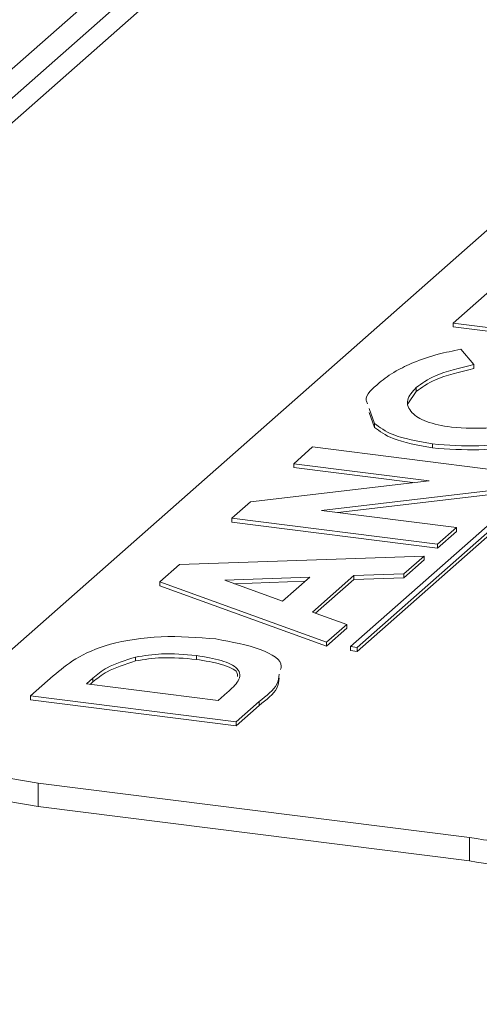
# Model space of a CAD drawing. Extents: x -1385 to -1066, y -169 to 37.
# Drawn here: x -1160 to -1160, y 27 to 27 of the extents above; entities that cross this region are included whole.
import ezdxf

# ---------------------------------------------------------------- set-up
doc = ezdxf.new("R2010")
doc.units = 0
doc.header["$MEASUREMENT"] = 0
doc.layers.get('0').update_dxf_attribs({"linetype": 'CONTINUOUS'})

msp = doc.modelspace()

# ---------------------------------------------------------------- linework, layer by layer
at = {"color": 7, "linetype": 'Continuous', "lineweight": 15}
for p, q in [((-1157.57081, 29.84579), (-1163.32246, 24.77331)), ((-1157.58001, 29.84162), (-1163.32572, 24.77438)), ((-1160.30166, 27.35328), (-1160.41723, 27.25136)), ((-1160.33541, 27.31344), (-1160.32665, 27.32117)), ((-1160.29129, 27.31513), (-1160.35184, 27.26173)), ((-1160.35076, 27.26159), (-1160.29021, 27.31499)), ((-1160.35076, 27.26096), (-1160.29021, 27.31436)), ((-1160.30253, 27.3093), (-1160.33541, 27.31344)), ((-1160.33541, 27.31344), (-1160.33541, 27.31282)), ((-1160.30253, 27.30867), (-1160.33541, 27.31282)), ((-1160.3342, 27.30924), (-1160.33209, 27.30679)), ((-1160.33209, 27.30679), (-1160.33209, 27.30617)), ((-1160.34132, 27.3025), (-1160.34268, 27.30052)), ((-1160.34132, 27.30313), (-1160.34132, 27.3025)), ((-1160.34799, 27.2974), (-1160.34885, 27.29978)), ((-1160.34799, 27.29677), (-1160.34885, 27.29916)), ((-1160.34799, 27.2974), (-1160.34799, 27.29677)), ((-1160.33873, 27.29411), (-1160.33873, 27.29348)), ((-1160.36091, 27.29096), (-1160.35788, 27.29363)), ((-1160.35788, 27.29363), (-1160.325, 27.28948)), ((-1160.33927, 27.28823), (-1160.36091, 27.29096)), ((-1160.36091, 27.29096), (-1160.36091, 27.29033)), ((-1160.34185, 27.28793), (-1160.36091, 27.29033)), ((-1160.36779, 27.28489), (-1160.33927, 27.28823)), ((-1160.32802, 27.28682), (-1160.35645, 27.28349)), ((-1160.32802, 27.28619), (-1160.35387, 27.28316)), ((-1160.37079, 27.28224), (-1160.36779, 27.28489)), ((-1160.35645, 27.28349), (-1160.33488, 27.28077)), ((-1160.3379, 27.2781), (-1160.37079, 27.28224)), ((-1160.37079, 27.28224), (-1160.37079, 27.28162)), ((-1160.3379, 27.27747), (-1160.37079, 27.28162)), ((-1160.33488, 27.28077), (-1160.3379, 27.2781)), ((-1160.33488, 27.28014), (-1160.3379, 27.27747)), ((-1160.33488, 27.28077), (-1160.33488, 27.28014)), ((-1160.3379, 27.2781), (-1160.3379, 27.27747)), ((-1160.37918, 27.27485), (-1160.34005, 27.2762)), ((-1160.34005, 27.2762), (-1160.3433, 27.27334)), ((-1160.34005, 27.27558), (-1160.3433, 27.27271)), ((-1160.34005, 27.2762), (-1160.34005, 27.27558)), ((-1160.38233, 27.27207), (-1160.37918, 27.27485)), ((-1160.38233, 27.27207), (-1160.38233, 27.27144)), ((-1160.35567, 27.26243), (-1160.38233, 27.27207)), ((-1160.35831, 27.27285), (-1160.37193, 27.27235)), ((-1160.37193, 27.27235), (-1160.36272, 27.26897)), ((-1160.35905, 27.2722), (-1160.37038, 27.27178)), ((-1160.36272, 27.26897), (-1160.35831, 27.27285)), ((-1160.35131, 27.27308), (-1160.35791, 27.26725)), ((-1160.35131, 27.27245), (-1160.35741, 27.26707)), ((-1160.3433, 27.27334), (-1160.35131, 27.27308)), ((-1160.35131, 27.27308), (-1160.35131, 27.27245)), ((-1160.3433, 27.27271), (-1160.35131, 27.27245)), ((-1160.3433, 27.27334), (-1160.3433, 27.27271)), ((-1160.35567, 27.2618), (-1160.38233, 27.27144)), ((-1160.35791, 27.26725), (-1160.35242, 27.26529)), ((-1160.35242, 27.26529), (-1160.35567, 27.26243)), ((-1160.35242, 27.26467), (-1160.35567, 27.2618)), ((-1160.35242, 27.26529), (-1160.35242, 27.26467)), ((-1160.35567, 27.26243), (-1160.35567, 27.2618)), ((-1160.35184, 27.26173), (-1160.35184, 27.2611)), ((-1160.35184, 27.26173), (-1160.35076, 27.26159)), ((-1160.35184, 27.2611), (-1160.35076, 27.26096)), ((-1160.35076, 27.26159), (-1160.35076, 27.26096)), ((-1160.38617, 27.26007), (-1160.38617, 27.25945)), ((-1160.37646, 27.26031), (-1160.37646, 27.25968)), ((-1160.40298, 27.25385), (-1160.39935, 27.25705)), ((-1160.393, 27.25671), (-1160.39405, 27.25578)), ((-1160.393, 27.25671), (-1160.393, 27.25608)), ((-1160.39405, 27.25578), (-1160.37297, 27.25312)), ((-1160.393, 27.25608), (-1160.39343, 27.2557)), ((-1160.40298, 27.25385), (-1160.40298, 27.25323)), ((-1160.37009, 27.24971), (-1160.40298, 27.25385)), ((-1160.37009, 27.24908), (-1160.40298, 27.25323)), ((-1160.37297, 27.25312), (-1160.37153, 27.25439)), ((-1160.36641, 27.25296), (-1160.37009, 27.24971)), ((-1160.36641, 27.25233), (-1160.37009, 27.24908)), ((-1160.36641, 27.25296), (-1160.36641, 27.25233)), ((-1160.37009, 27.24971), (-1160.37009, 27.24908)), ((-1160.40643, 27.24071), (-1160.40176, 27.23994)), ((-1160.40176, 27.23994), (-1160.33278, 27.23125)), ((-1160.40176, 27.23994), (-1160.40176, 27.23619)), ((-1160.40643, 27.23696), (-1160.40176, 27.23619)), ((-1160.40176, 27.23619), (-1160.33278, 27.2275)), ((-1160.33278, 27.23125), (-1160.33278, 27.2275))]:
    msp.add_line(p, q, dxfattribs=at)
at = {"color": 8, "linetype": 'Continuous', "lineweight": 15}
msp.add_line((-1157.61169, 29.81833), (-1163.33034, 24.77496), dxfattribs=at)
at = {"color": 7, "linetype": 'Continuous', "lineweight": 15}
for centre in [(-1160.323, 27.28265), (-1160.323, 27.27889)]:
    msp.add_arc(centre, 0.05232, 259.2263, 297.8888, dxfattribs=at)
for points, knots in [([(-1160.34174, 27.30714), (-1160.34049, 27.3076), (-1160.33825, 27.30841), (-1160.33544, 27.30899), (-1160.3342, 27.30924)], [0, 0, 0, 0, 0.55957, 1, 1, 1, 1]), ([(-1160.34722, 27.30388), (-1160.34641, 27.30453), (-1160.34495, 27.30569), (-1160.34272, 27.3067), (-1160.34174, 27.30714)], [0, 0, 0, 0, 0.5599253, 1, 1, 1, 1]), ([(-1160.33209, 27.30679), (-1160.33434, 27.30625), (-1160.33838, 27.30529), (-1160.34042, 27.30379), (-1160.34132, 27.30313)], [0, 0, 0, 0, 0.559303, 1, 1, 1, 1]), ([(-1160.33209, 27.30617), (-1160.33434, 27.30563), (-1160.33838, 27.30466), (-1160.34042, 27.30316), (-1160.34132, 27.3025)], [0, 0, 0, 0, 0.559303, 1, 1, 1, 1]), ([(-1160.34912, 27.30055), (-1160.3492, 27.30072), (-1160.34969, 27.30185), (-1160.34836, 27.30294), (-1160.34722, 27.30388)], [0, 0, 0, 0, 0.147285, 1, 1, 1, 1]), ([(-1160.34132, 27.30313), (-1160.34192, 27.30247), (-1160.34312, 27.30115), (-1160.34238, 27.29922), (-1160.34003, 27.29757), (-1160.33715, 27.29704), (-1160.33571, 27.29678)], [0, 0, 0, 0, 0.2807804, 0.5609133, 0.7808409, 1, 1, 1, 1]), ([(-1160.33571, 27.29678), (-1160.33359, 27.29666), (-1160.32933, 27.29642), (-1160.32244, 27.29782), (-1160.31991, 27.29944), (-1160.31837, 27.30043)], [0, 0, 0, 0, 0.278527, 0.559654, 1, 1, 1, 1]), ([(-1160.31256, 27.2996), (-1160.3139, 27.29862), (-1160.31656, 27.29666), (-1160.32328, 27.2946), (-1160.33125, 27.29357), (-1160.33624, 27.29393), (-1160.33873, 27.29411)], [0, 0, 0, 0, 0.280872, 0.560804, 0.780793, 1, 1, 1, 1]), ([(-1160.31256, 27.29897), (-1160.3139, 27.29799), (-1160.31656, 27.29604), (-1160.32328, 27.29398), (-1160.33125, 27.29295), (-1160.33624, 27.2933), (-1160.33873, 27.29348)], [0, 0, 0, 0, 0.280872, 0.560804, 0.780793, 1, 1, 1, 1]), ([(-1160.33873, 27.29411), (-1160.34107, 27.29454), (-1160.34525, 27.29531), (-1160.34715, 27.29676), (-1160.34799, 27.2974)], [0, 0, 0, 0, 0.558188, 1, 1, 1, 1]), ([(-1160.33873, 27.29348), (-1160.34107, 27.29391), (-1160.34525, 27.29468), (-1160.34715, 27.29613), (-1160.34799, 27.29677)], [0, 0, 0, 0, 0.558188, 1, 1, 1, 1]), ([(-1160.39935, 27.25705), (-1160.39825, 27.25798), (-1160.39607, 27.25982), (-1160.39077, 27.26228), (-1160.38216, 27.26363), (-1160.37627, 27.26319), (-1160.37333, 27.26297)], [0, 0, 0, 0, 0.251691, 0.501743, 0.751031, 1, 1, 1, 1]), ([(-1160.37333, 27.26297), (-1160.3708, 27.26249), (-1160.36576, 27.26153), (-1160.36257, 27.25941), (-1160.36296, 27.25827), (-1160.36302, 27.2581)], [0, 0, 0, 0, 0.458414, 0.917122, 1, 1, 1, 1]), ([(-1160.38617, 27.26007), (-1160.38784, 27.25953), (-1160.39084, 27.25857), (-1160.39234, 27.25728), (-1160.393, 27.25671)], [0, 0, 0, 0, 0.557845, 1, 1, 1, 1]), ([(-1160.38617, 27.25945), (-1160.38784, 27.25891), (-1160.39084, 27.25794), (-1160.39234, 27.25665), (-1160.393, 27.25608)], [0, 0, 0, 0, 0.557845, 1, 1, 1, 1]), ([(-1160.37646, 27.26031), (-1160.37834, 27.26048), (-1160.38169, 27.26079), (-1160.3848, 27.26029), (-1160.38617, 27.26007)], [0, 0, 0, 0, 0.559547, 1, 1, 1, 1]), ([(-1160.37646, 27.25968), (-1160.37834, 27.25986), (-1160.38169, 27.26016), (-1160.3848, 27.25967), (-1160.38617, 27.25945)], [0, 0, 0, 0, 0.559547, 1, 1, 1, 1]), ([(-1160.37153, 27.25439), (-1160.37084, 27.25501), (-1160.36947, 27.25624), (-1160.36934, 27.25814), (-1160.37224, 27.25963), (-1160.37505, 27.26008), (-1160.37646, 27.26031)], [0, 0, 0, 0, 0.281866, 0.56009, 0.779741, 1, 1, 1, 1]), ([(-1160.36991, 27.25694), (-1160.36989, 27.25716), (-1160.36981, 27.25791), (-1160.37233, 27.259), (-1160.37508, 27.25946), (-1160.37646, 27.25968)], [0, 0, 0, 0, 0.176152, 0.587508, 1, 1, 1, 1]), ([(-1160.36321, 27.25733), (-1160.36328, 27.25679), (-1160.36346, 27.25527), (-1160.36525, 27.25387), (-1160.36641, 27.25296)], [0, 0, 0, 0, 0.354089, 1, 1, 1, 1]), ([(-1160.36321, 27.2567), (-1160.36328, 27.25616), (-1160.36346, 27.25465), (-1160.36525, 27.25324), (-1160.36641, 27.25233)], [0, 0, 0, 0, 0.354089, 1, 1, 1, 1])]:
    msp.add_open_spline(points, degree=3, knots=knots, dxfattribs=at)

doc.saveas('drawing.dxf')
